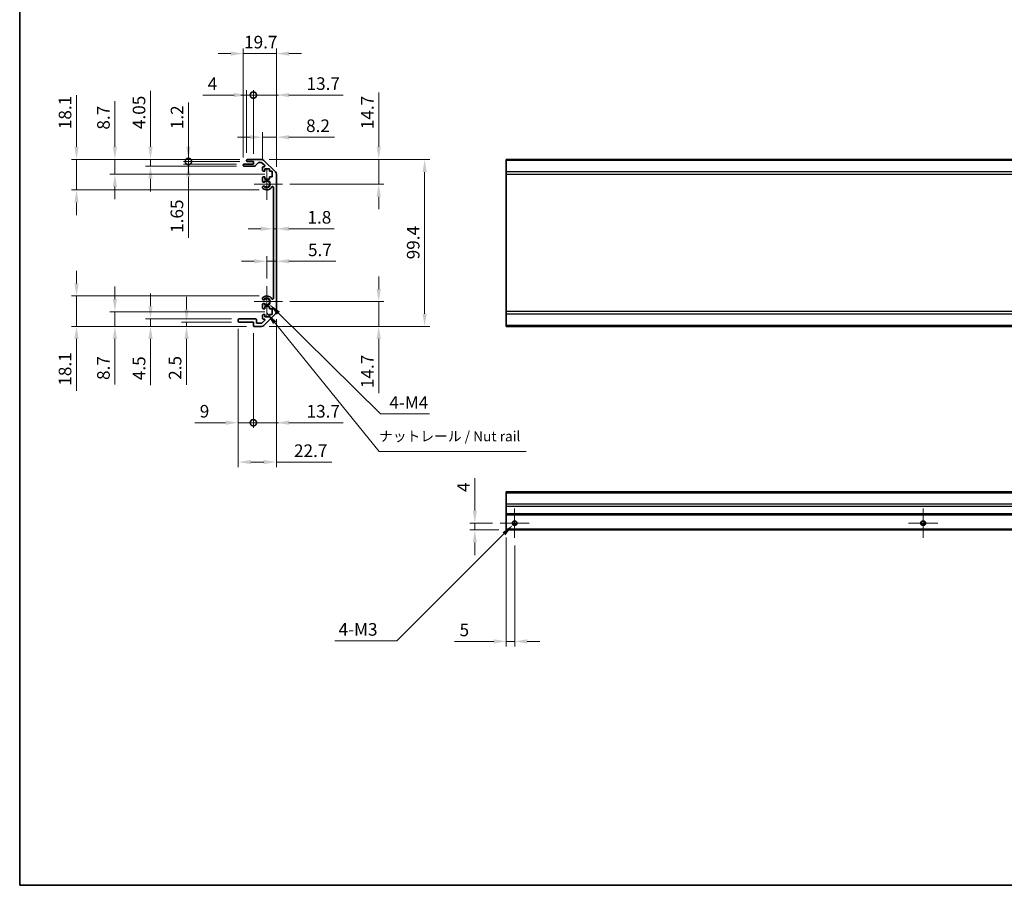
# Model space of a CAD drawing. Units: millimetres. Extents: x 0 to 14136, y 0 to 2810.
# Drawn here: x 5494 to 6080, y 0 to 515 of the extents above; entities that cross this region are included whole.
import ezdxf

# ---------------------------------------------------------------- set-up
doc = ezdxf.new("R2010")
doc.units = ezdxf.units.MM
doc.linetypes.add('CHAIN', pattern=[0.3543, 0.2362, -0.0295, 0.0591, -0.0295])
for name, color, linetype, lineweight in [('Border (ISO)', 7, 'Continuous', 35), ('Center Mark (ISO)', 131, 'Continuous', 18), ('Dimension (ISO)', 7, 'Continuous', 18), ('Symbol (ISO)', 7, 'Continuous', 18), ('Visible (ISO)', 7, 'Continuous', 35), ('Visible Narrow (ISO)', 7, 'Continuous', 25)]:
    doc.layers.add(name, color=color, linetype=linetype, lineweight=lineweight)
doc.styles.add('Note Text (TK)', font='txt')
doc.styles.add('Note Text (TK)English', font='arial.ttf')
doc.dimstyles.new('Default - Method 1b (TK)$7', dxfattribs={"dimscale": 10, "dimtxt": 2.5, "dimasz": 2.5, "dimexe": 1, "dimexo": 1.5, "dimgap": 1, "dimtad": 1, "dimtoh": 1, "dimrnd": 1e-08, "dimdsep": 46, "dimtxsty": 'Note Text (TK)', "dimcen": 0.09, "dimdle": 5, "dimclrd": 100, "dimclre": 100, "dimclrt": 7, "dimadec": 1, "dimazin": 1, "dimtfac": 1, "dimtmove": 0, "dimatfit": 3, "dimfxl": 1, "dimtolj": 1, "dimlwd": -1, "dimlwe": -1, "dimarcsym": 0})
doc.dimstyles.new('Default - Method 1b (TK)English', dxfattribs={"dimscale": 4, "dimtxt": 2.5, "dimasz": 2.5, "dimexe": 1, "dimexo": 1.5, "dimgap": 1, "dimtad": 1, "dimtoh": 1, "dimrnd": 1e-08, "dimdsep": 46, "dimtxsty": 'Note Text (TK)English', "dimcen": 0.09, "dimdle": 5, "dimclrd": 100, "dimclre": 100, "dimclrt": 7, "dimadec": 1, "dimazin": 1, "dimtfac": 1, "dimtmove": 0, "dimatfit": 3, "dimfxl": 1, "dimtolj": 1, "dimlwd": -1, "dimlwe": -1, "dimarcsym": 0})

# ---------------------------------------------------------------- blocks, each defined once
blk = doc.blocks.new('図面枠 tk図枠')
at = {"layer": 'Border (ISO)'}
for p, q in [((21, 289), (21, 8)), ((21, 8), (412, 8))]:
    blk.add_line(p, q, dxfattribs=at)
blk = doc.blocks.new('*D138')
at = {"layer": 'Defpoints', "color": 0}
for p in [(5646.89, 390.94), (5645.09, 381.75), (5646.89, 381.75)]:
    blk.add_point(p, dxfattribs=at)
at = {"layer": 'Dimension (ISO)', "color": 100}
for p, q in [((5637.59, 390.94), (5630.09, 390.94)), ((5645.09, 390.94), (5646.89, 390.94)), ((5654.39, 390.94), (5681.37, 390.94))]:
    blk.add_line(p, q, dxfattribs=at)
for points in [[(5637.59, 392.19), (5637.59, 389.69), (5645.09, 390.94)], [(5654.39, 392.19), (5654.39, 389.69), (5646.89, 390.94)]]:
    blk.add_solid(points, dxfattribs=at)
at = {"layer": 'Dimension (ISO)', "color": 7, "insert": (5665.41, 397.77), "char_height": 7.5, "attachment_point": 4, "style": 'Note Text (TK)English'}
blk.add_mtext('\\A1;1.8', dxfattribs=at)
blk = doc.blocks.new('*D139')
at = {"layer": 'Defpoints', "color": 0}
for p in [(5646.89, 371.58), (5646.89, 363.67), (5641.19, 356.84)]:
    blk.add_point(p, dxfattribs=at)
at = {"layer": 'Dimension (ISO)', "color": 100}
for p, q in [((5633.69, 371.58), (5626.19, 371.58)), ((5641.19, 361.34), (5641.19, 374.58)), ((5641.19, 371.58), (5646.89, 371.58)), ((5654.39, 371.58), (5682.38, 371.58))]:
    blk.add_line(p, q, dxfattribs=at)
for points in [[(5633.69, 372.83), (5633.69, 370.33), (5641.19, 371.58)], [(5654.39, 372.83), (5654.39, 370.33), (5646.89, 371.58)]]:
    blk.add_solid(points, dxfattribs=at)
at = {"layer": 'Dimension (ISO)', "color": 7, "insert": (5665.73, 378.39), "char_height": 7.5, "attachment_point": 4, "style": 'Note Text (TK)English'}
blk.add_mtext('\\A1;5.7', dxfattribs=at)
blk = doc.blocks.new('*D140')
at = {"layer": 'Defpoints', "color": 0}
for p in [(5638.06, 432.24), (5707.86, 432.24), (5650.49, 417.54)]:
    blk.add_point(p, dxfattribs=at)
at = {"layer": 'Dimension (ISO)', "color": 100}
for p, q in [((5707.86, 439.74), (5707.86, 472.02)), ((5642.56, 432.24), (5710.86, 432.24)), ((5707.86, 417.54), (5707.86, 432.24)), ((5654.99, 417.54), (5710.86, 417.54)), ((5707.86, 410.04), (5707.86, 402.54))]:
    blk.add_line(p, q, dxfattribs=at)
for points in [[(5706.61, 439.74), (5709.11, 439.74), (5707.86, 432.24)], [(5706.61, 410.04), (5709.11, 410.04), (5707.86, 417.54)]]:
    blk.add_solid(points, dxfattribs=at)
at = {"layer": 'Dimension (ISO)', "color": 7, "insert": (5701.09, 450.24), "char_height": 7.5, "attachment_point": 4, "rotation": 90, "style": 'Note Text (TK)English'}
blk.add_mtext('\\A1;14.7', dxfattribs=at)
blk = doc.blocks.new('*D141')
at = {"layer": 'Defpoints', "color": 0}
for p in [(5650.49, 347.54), (5638.06, 332.84), (5707.86, 332.84)]:
    blk.add_point(p, dxfattribs=at)
at = {"layer": 'Dimension (ISO)', "color": 100}
for p, q in [((5707.86, 355.04), (5707.86, 362.54)), ((5654.99, 347.54), (5710.86, 347.54)), ((5707.86, 347.54), (5707.86, 332.84)), ((5642.56, 332.84), (5710.86, 332.84)), ((5707.86, 325.34), (5707.86, 293.07))]:
    blk.add_line(p, q, dxfattribs=at)
for points in [[(5706.61, 355.04), (5709.11, 355.04), (5707.86, 347.54)], [(5706.61, 325.34), (5709.11, 325.34), (5707.86, 332.84)]]:
    blk.add_solid(points, dxfattribs=at)
at = {"layer": 'Dimension (ISO)', "color": 7, "insert": (5701.09, 296.07), "char_height": 7.5, "attachment_point": 4, "rotation": 90, "style": 'Note Text (TK)English'}
blk.add_mtext('\\A1;14.7', dxfattribs=at)
blk = doc.blocks.new('*D142')
at = {"layer": 'Defpoints', "color": 0}
for p in [(5638.06, 432.24), (5638.06, 332.84), (5735.22, 332.84)]:
    blk.add_point(p, dxfattribs=at)
at = {"layer": 'Dimension (ISO)', "color": 100}
for p, q in [((5642.56, 432.24), (5738.22, 432.24)), ((5735.22, 424.74), (5735.22, 340.34)), ((5642.56, 332.84), (5738.22, 332.84))]:
    blk.add_line(p, q, dxfattribs=at)
for points in [[(5733.97, 424.74), (5736.47, 424.74), (5735.22, 432.24)], [(5733.97, 340.34), (5736.47, 340.34), (5735.22, 332.84)]]:
    blk.add_solid(points, dxfattribs=at)
at = {"layer": 'Dimension (ISO)', "color": 7, "insert": (5728.39, 372.75), "char_height": 7.5, "attachment_point": 4, "rotation": 90, "style": 'Note Text (TK)English'}
blk.add_mtext('\\A1;99.4', dxfattribs=at)
blk = doc.blocks.new('_DotSmall')
at = {"color": 0, "linetype": 'ByBlock', "const_width": 0.5}
blk.add_lwpolyline([(-0.0625, 0, 1), (0.0625, 0, 1)], format="xyb", close=True, dxfattribs=at)
blk = doc.blocks.new('*D143')
at = {"layer": 'Defpoints', "color": 0}
for p in [(5633.19, 470.56), (5629.19, 431.74), (5633.19, 431.04)]:
    blk.add_point(p, dxfattribs=at)
at = {"layer": 'Dimension (ISO)', "color": 100}
for p, q in [((5621.69, 470.56), (5603.01, 470.56)), ((5629.19, 436.24), (5629.19, 473.56)), ((5633.19, 470.56), (5629.19, 470.56)), ((5633.19, 435.54), (5633.19, 473.56)), ((5633.19, 470.56), (5648.19, 470.56))]:
    blk.add_line(p, q, dxfattribs=at)
blk.add_solid([(5621.69, 471.81), (5621.69, 469.31), (5629.19, 470.56)], dxfattribs=at)
at = {"layer": 'Dimension (ISO)', "color": 100, "xscale": 7.5, "yscale": 7.5, "zscale": 7.5, "rotation": 180}
blk.add_blockref('_DotSmall', (5633.19, 470.56), dxfattribs=at)
at = {"layer": 'Dimension (ISO)', "color": 7, "insert": (5606.01, 477.31), "char_height": 7.5, "attachment_point": 4, "style": 'Note Text (TK)English'}
blk.add_mtext('\\A1;4', dxfattribs=at)
blk = doc.blocks.new('*D144')
at = {"layer": 'Defpoints', "color": 0}
for p in [(5646.89, 470.56), (5633.19, 431.04), (5646.89, 423.41)]:
    blk.add_point(p, dxfattribs=at)
at = {"layer": 'Dimension (ISO)', "color": 100}
for p, q in [((5633.19, 470.56), (5625.69, 470.56)), ((5633.19, 435.54), (5633.19, 473.56)), ((5633.19, 470.56), (5646.89, 470.56)), ((5646.89, 427.91), (5646.89, 473.56)), ((5654.39, 470.56), (5686.67, 470.56))]:
    blk.add_line(p, q, dxfattribs=at)
blk.add_solid([(5654.39, 471.81), (5654.39, 469.31), (5646.89, 470.56)], dxfattribs=at)
at = {"layer": 'Dimension (ISO)', "color": 100, "xscale": 7.5, "yscale": 7.5, "zscale": 7.5}
blk.add_blockref('_DotSmall', (5633.19, 470.56), dxfattribs=at)
at = {"layer": 'Dimension (ISO)', "color": 7, "insert": (5664.89, 477.39), "char_height": 7.5, "attachment_point": 4, "style": 'Note Text (TK)English'}
blk.add_mtext('\\A1;13.7', dxfattribs=at)
blk = doc.blocks.new('*D145')
at = {"layer": 'Defpoints', "color": 0}
for p in [(5627.19, 495.26), (5627.19, 428.89), (5646.89, 423.41)]:
    blk.add_point(p, dxfattribs=at)
at = {"layer": 'Dimension (ISO)', "color": 100}
for p, q in [((5619.69, 495.26), (5612.19, 495.26)), ((5627.19, 433.39), (5627.19, 498.26)), ((5646.89, 495.26), (5627.19, 495.26)), ((5646.89, 427.91), (5646.89, 498.26)), ((5654.39, 495.26), (5661.89, 495.26))]:
    blk.add_line(p, q, dxfattribs=at)
for points in [[(5619.69, 496.51), (5619.69, 494.01), (5627.19, 495.26)], [(5654.39, 496.51), (5654.39, 494.01), (5646.89, 495.26)]]:
    blk.add_solid(points, dxfattribs=at)
at = {"layer": 'Dimension (ISO)', "color": 7, "insert": (5627.66, 502.09), "char_height": 7.5, "attachment_point": 4, "style": 'Note Text (TK)English'}
blk.add_mtext('\\A1;19.7', dxfattribs=at)
blk = doc.blocks.new('*D146')
at = {"layer": 'Defpoints', "color": 0}
for p in [(5646.89, 341.67), (5633.19, 333.34), (5646.89, 275.45)]:
    blk.add_point(p, dxfattribs=at)
at = {"layer": 'Dimension (ISO)', "color": 100}
for p, q in [((5646.89, 337.17), (5646.89, 272.45)), ((5633.19, 328.84), (5633.19, 272.45)), ((5633.19, 275.45), (5625.69, 275.45)), ((5633.19, 275.45), (5646.89, 275.45)), ((5654.39, 275.45), (5686.67, 275.45))]:
    blk.add_line(p, q, dxfattribs=at)
blk.add_solid([(5654.39, 276.7), (5654.39, 274.2), (5646.89, 275.45)], dxfattribs=at)
at = {"layer": 'Dimension (ISO)', "color": 100, "xscale": 7.5, "yscale": 7.5, "zscale": 7.5}
blk.add_blockref('_DotSmall', (5633.19, 275.45), dxfattribs=at)
at = {"layer": 'Dimension (ISO)', "color": 7, "insert": (5664.89, 282.28), "char_height": 7.5, "attachment_point": 4, "style": 'Note Text (TK)English'}
blk.add_mtext('\\A1;13.7', dxfattribs=at)
blk = doc.blocks.new('*D147')
at = {"layer": 'Defpoints', "color": 0}
for p in [(5624.19, 335.84), (5633.19, 333.34), (5633.19, 275.45)]:
    blk.add_point(p, dxfattribs=at)
at = {"layer": 'Dimension (ISO)', "color": 100}
for p, q in [((5624.19, 331.34), (5624.19, 272.45)), ((5633.19, 328.84), (5633.19, 272.45)), ((5616.69, 275.45), (5598.26, 275.45)), ((5633.19, 275.45), (5624.19, 275.45)), ((5633.19, 275.45), (5648.19, 275.45))]:
    blk.add_line(p, q, dxfattribs=at)
blk.add_solid([(5616.69, 276.7), (5616.69, 274.2), (5624.19, 275.45)], dxfattribs=at)
at = {"layer": 'Dimension (ISO)', "color": 100, "xscale": 7.5, "yscale": 7.5, "zscale": 7.5, "rotation": 180}
blk.add_blockref('_DotSmall', (5633.19, 275.45), dxfattribs=at)
at = {"layer": 'Dimension (ISO)', "color": 7, "insert": (5601.26, 282.28), "char_height": 7.5, "attachment_point": 4, "style": 'Note Text (TK)English'}
blk.add_mtext('\\A1;9', dxfattribs=at)
blk = doc.blocks.new('*D148')
at = {"layer": 'Defpoints', "color": 0}
for p in [(5646.89, 341.67), (5624.19, 335.84), (5646.89, 252.04)]:
    blk.add_point(p, dxfattribs=at)
at = {"layer": 'Dimension (ISO)', "color": 100}
for p, q in [((5646.89, 337.17), (5646.89, 249.04)), ((5624.19, 331.34), (5624.19, 249.04)), ((5631.69, 252.04), (5639.39, 252.04)), ((5646.89, 252.04), (5680, 252.04))]:
    blk.add_line(p, q, dxfattribs=at)
for points in [[(5631.69, 253.29), (5631.69, 250.79), (5624.19, 252.04)], [(5639.39, 253.29), (5639.39, 250.79), (5646.89, 252.04)]]:
    blk.add_solid(points, dxfattribs=at)
at = {"layer": 'Dimension (ISO)', "color": 7, "insert": (5657.39, 258.8), "char_height": 7.5, "attachment_point": 4, "style": 'Note Text (TK)English'}
blk.add_mtext('\\A1;22.7', dxfattribs=at)
blk = doc.blocks.new('*D149')
at = {"layer": 'Defpoints', "color": 0}
for p in [(5641.19, 347.54), (5642.74, 346.01)]:
    blk.add_point(p, dxfattribs=at)
at = {"layer": 'Dimension (ISO)', "color": 100}
for p, q in [((5708.91, 280.76), (5648.08, 340.75)), ((5738.19, 280.76), (5708.91, 280.76))]:
    blk.add_line(p, q, dxfattribs=at)
blk.add_solid([(5648.96, 341.64), (5647.21, 339.86), (5642.74, 346.01)], dxfattribs=at)
at = {"layer": 'Dimension (ISO)', "color": 7, "insert": (5711.91, 287.51), "char_height": 7.5, "attachment_point": 4, "style": 'Note Text (TK)English'}
blk.add_mtext('\\A1; 4-M4', dxfattribs=at)
blk = doc.blocks.new('*D150')
at = {"layer": 'Defpoints', "color": 0}
for p in [(5594.49, 432.24), (5629.69, 432.24), (5629.69, 431.04)]:
    blk.add_point(p, dxfattribs=at)
at = {"layer": 'Dimension (ISO)', "color": 100}
for p, q in [((5594.49, 439.74), (5594.49, 466.11)), ((5625.19, 432.24), (5591.49, 432.24)), ((5625.19, 431.04), (5591.49, 431.04)), ((5594.49, 431.04), (5594.49, 432.24)), ((5594.49, 431.04), (5594.49, 423.54))]:
    blk.add_line(p, q, dxfattribs=at)
blk.add_solid([(5593.24, 439.74), (5595.74, 439.74), (5594.49, 432.24)], dxfattribs=at)
at = {"layer": 'Dimension (ISO)', "color": 100, "xscale": 7.5, "yscale": 7.5, "zscale": 7.5, "rotation": 90}
blk.add_blockref('_DotSmall', (5594.49, 431.04), dxfattribs=at)
at = {"layer": 'Dimension (ISO)', "color": 7, "insert": (5587.73, 450.24), "char_height": 7.5, "attachment_point": 4, "rotation": 90, "style": 'Note Text (TK)English'}
blk.add_mtext('\\A1;1.2', dxfattribs=at)
blk = doc.blocks.new('*D151')
at = {"layer": 'Defpoints', "color": 0}
for p in [(5594.49, 431.04), (5627.69, 429.39), (5629.69, 431.04)]:
    blk.add_point(p, dxfattribs=at)
at = {"layer": 'Dimension (ISO)', "color": 100}
for p, q in [((5594.49, 431.04), (5594.49, 446.04)), ((5625.19, 431.04), (5591.49, 431.04)), ((5623.19, 429.39), (5591.49, 429.39)), ((5594.49, 431.04), (5594.49, 429.39)), ((5594.49, 421.89), (5594.49, 385.49))]:
    blk.add_line(p, q, dxfattribs=at)
blk.add_solid([(5593.24, 421.89), (5595.74, 421.89), (5594.49, 429.39)], dxfattribs=at)
at = {"layer": 'Dimension (ISO)', "color": 100, "xscale": 7.5, "yscale": 7.5, "zscale": 7.5, "rotation": 270}
blk.add_blockref('_DotSmall', (5594.49, 431.04), dxfattribs=at)
at = {"layer": 'Dimension (ISO)', "color": 7, "insert": (5587.66, 388.49), "char_height": 7.5, "attachment_point": 4, "rotation": 90, "style": 'Note Text (TK)English'}
blk.add_mtext('\\A1;1.65', dxfattribs=at)
blk = doc.blocks.new('*D152')
at = {"layer": 'Defpoints', "color": 0}
for p in [(5571.91, 432.24), (5627.69, 428.19), (5629.69, 432.24)]:
    blk.add_point(p, dxfattribs=at)
at = {"layer": 'Dimension (ISO)', "color": 100}
for p, q in [((5571.91, 439.74), (5571.91, 473.14)), ((5625.19, 432.24), (5568.91, 432.24)), ((5623.19, 428.19), (5568.91, 428.19)), ((5571.91, 428.19), (5571.91, 432.24)), ((5571.91, 420.69), (5571.91, 413.19))]:
    blk.add_line(p, q, dxfattribs=at)
for points in [[(5570.66, 439.74), (5573.16, 439.74), (5571.91, 432.24)], [(5570.66, 420.69), (5573.16, 420.69), (5571.91, 428.19)]]:
    blk.add_solid(points, dxfattribs=at)
at = {"layer": 'Dimension (ISO)', "color": 7, "insert": (5565.08, 450.3), "char_height": 7.5, "attachment_point": 4, "rotation": 90, "style": 'Note Text (TK)English'}
blk.add_mtext('\\A1;4.05', dxfattribs=at)
blk = doc.blocks.new('*D153')
at = {"layer": 'Defpoints', "color": 0}
for p in [(5527.84, 432.24), (5629.69, 432.24), (5641.19, 414.14)]:
    blk.add_point(p, dxfattribs=at)
at = {"layer": 'Dimension (ISO)', "color": 100}
for p, q in [((5527.84, 439.74), (5527.84, 470.57)), ((5625.19, 432.24), (5524.84, 432.24)), ((5527.84, 414.14), (5527.84, 432.24)), ((5636.69, 414.14), (5524.84, 414.14)), ((5527.84, 406.64), (5527.84, 399.14))]:
    blk.add_line(p, q, dxfattribs=at)
for points in [[(5526.59, 439.74), (5529.09, 439.74), (5527.84, 432.24)], [(5526.59, 406.64), (5529.09, 406.64), (5527.84, 414.14)]]:
    blk.add_solid(points, dxfattribs=at)
at = {"layer": 'Dimension (ISO)', "color": 7, "insert": (5521.01, 450.24), "char_height": 7.5, "attachment_point": 4, "rotation": 90, "style": 'Note Text (TK)English'}
blk.add_mtext('\\A1;18.1', dxfattribs=at)
blk = doc.blocks.new('*D154')
at = {"layer": 'Defpoints', "color": 0}
for p in [(5624.69, 335.34), (5593.39, 332.84), (5633.69, 332.84)]:
    blk.add_point(p, dxfattribs=at)
at = {"layer": 'Dimension (ISO)', "color": 100}
for p, q in [((5593.39, 342.84), (5593.39, 350.34)), ((5620.19, 335.34), (5590.39, 335.34)), ((5593.39, 335.34), (5593.39, 332.84)), ((5629.19, 332.84), (5590.39, 332.84)), ((5593.39, 325.34), (5593.39, 298))]:
    blk.add_line(p, q, dxfattribs=at)
for points in [[(5592.14, 342.84), (5594.64, 342.84), (5593.39, 335.34)], [(5592.14, 325.34), (5594.64, 325.34), (5593.39, 332.84)]]:
    blk.add_solid(points, dxfattribs=at)
at = {"layer": 'Dimension (ISO)', "color": 7, "insert": (5586.56, 301), "char_height": 7.5, "attachment_point": 4, "rotation": 90, "style": 'Note Text (TK)English'}
blk.add_mtext('\\A1;2.5', dxfattribs=at)
blk = doc.blocks.new('*D155')
at = {"layer": 'Defpoints', "color": 0}
for p in [(5624.69, 337.34), (5571.91, 332.84), (5633.69, 332.84)]:
    blk.add_point(p, dxfattribs=at)
at = {"layer": 'Dimension (ISO)', "color": 100}
for p, q in [((5571.91, 344.84), (5571.91, 352.34)), ((5620.19, 337.34), (5568.91, 337.34)), ((5571.91, 337.34), (5571.91, 332.84)), ((5629.19, 332.84), (5568.91, 332.84)), ((5571.91, 325.34), (5571.91, 297.79))]:
    blk.add_line(p, q, dxfattribs=at)
for points in [[(5570.66, 344.84), (5573.16, 344.84), (5571.91, 337.34)], [(5570.66, 325.34), (5573.16, 325.34), (5571.91, 332.84)]]:
    blk.add_solid(points, dxfattribs=at)
at = {"layer": 'Dimension (ISO)', "color": 7, "insert": (5565.09, 300.79), "char_height": 7.5, "attachment_point": 4, "rotation": 90, "style": 'Note Text (TK)English'}
blk.add_mtext('\\A1;4.5', dxfattribs=at)
blk = doc.blocks.new('*D156')
at = {"layer": 'Defpoints', "color": 0}
for p in [(5641.19, 350.94), (5527.84, 332.84), (5633.69, 332.84)]:
    blk.add_point(p, dxfattribs=at)
at = {"layer": 'Dimension (ISO)', "color": 100}
for p, q in [((5527.84, 358.44), (5527.84, 365.94)), ((5636.69, 350.94), (5524.84, 350.94)), ((5527.84, 350.94), (5527.84, 332.84)), ((5629.19, 332.84), (5524.84, 332.84)), ((5527.84, 325.34), (5527.84, 294.51))]:
    blk.add_line(p, q, dxfattribs=at)
for points in [[(5526.59, 358.44), (5529.09, 358.44), (5527.84, 350.94)], [(5526.59, 325.34), (5529.09, 325.34), (5527.84, 332.84)]]:
    blk.add_solid(points, dxfattribs=at)
at = {"layer": 'Dimension (ISO)', "color": 7, "insert": (5521.01, 297.51), "char_height": 7.5, "attachment_point": 4, "rotation": 90, "style": 'Note Text (TK)English'}
blk.add_mtext('\\A1;18.1', dxfattribs=at)
blk = doc.blocks.new('*D159')
at = {"layer": 'Defpoints', "color": 0}
for p in [(5765.11, 215.66), (5780.11, 215.66), (5783.84, 211.66)]:
    blk.add_point(p, dxfattribs=at)
at = {"layer": 'Dimension (ISO)', "color": 100}
for p, q in [((5765.11, 223.16), (5765.11, 242.39)), ((5775.61, 215.66), (5762.11, 215.66)), ((5779.34, 211.66), (5762.11, 211.66)), ((5765.11, 211.66), (5765.11, 215.66)), ((5765.11, 204.16), (5765.11, 196.66))]:
    blk.add_line(p, q, dxfattribs=at)
for points in [[(5763.86, 223.16), (5766.36, 223.16), (5765.11, 215.66)], [(5763.86, 204.16), (5766.36, 204.16), (5765.11, 211.66)]]:
    blk.add_solid(points, dxfattribs=at)
at = {"layer": 'Dimension (ISO)', "color": 7, "insert": (5758.36, 234.2), "char_height": 7.5, "attachment_point": 4, "rotation": 90, "style": 'Note Text (TK)English'}
blk.add_mtext('\\A1;4', dxfattribs=at)
blk = doc.blocks.new('*D160')
at = {"layer": 'Defpoints', "color": 0}
for p in [(5783.84, 211.66), (5788.84, 206.93), (5783.84, 145.26)]:
    blk.add_point(p, dxfattribs=at)
at = {"layer": 'Dimension (ISO)', "color": 100}
for p, q in [((5783.84, 207.16), (5783.84, 142.26)), ((5788.84, 202.43), (5788.84, 142.26)), ((5776.34, 145.26), (5753.02, 145.26)), ((5788.84, 145.26), (5783.84, 145.26)), ((5796.34, 145.26), (5803.84, 145.26))]:
    blk.add_line(p, q, dxfattribs=at)
for points in [[(5776.34, 146.51), (5776.34, 144.01), (5783.84, 145.26)], [(5796.34, 146.51), (5796.34, 144.01), (5788.84, 145.26)]]:
    blk.add_solid(points, dxfattribs=at)
at = {"layer": 'Dimension (ISO)', "color": 7, "insert": (5756.02, 152.07), "char_height": 7.5, "attachment_point": 4, "style": 'Note Text (TK)English'}
blk.add_mtext('\\A1;5', dxfattribs=at)
blk = doc.blocks.new('*D162')
at = {"layer": 'Defpoints', "color": 0}
for p in [(5787.78, 214.6), (5789.9, 216.72)]:
    blk.add_point(p, dxfattribs=at)
at = {"layer": 'Dimension (ISO)', "color": 100}
for p, q in [((5788.57, 215.66), (5789.11, 215.66)), ((5788.84, 215.39), (5788.84, 215.93)), ((5718.73, 145.55), (5782.47, 209.3)), ((5681.64, 145.55), (5718.73, 145.55))]:
    blk.add_line(p, q, dxfattribs=at)
blk.add_solid([(5781.59, 210.18), (5783.36, 208.41), (5787.78, 214.6)], dxfattribs=at)
at = {"layer": 'Dimension (ISO)', "color": 7, "insert": (5681.64, 152.39), "char_height": 7.5, "attachment_point": 4, "style": 'Note Text (TK)English'}
blk.add_mtext('\\A1; 4-M3', dxfattribs=at)
blk = doc.blocks.new('*D210')
at = {"layer": 'Defpoints', "color": 0}
for p in [(5550.71, 432.24), (5629.69, 432.24), (5644.44, 423.54)]:
    blk.add_point(p, dxfattribs=at)
at = {"layer": 'Dimension (ISO)', "color": 100}
for p, q in [((5550.71, 439.74), (5550.71, 466.91)), ((5625.19, 432.24), (5547.71, 432.24)), ((5550.71, 423.54), (5550.71, 432.24)), ((5639.94, 423.54), (5547.71, 423.54)), ((5550.71, 416.04), (5550.71, 408.54))]:
    blk.add_line(p, q, dxfattribs=at)
for points in [[(5549.46, 439.74), (5551.96, 439.74), (5550.71, 432.24)], [(5549.46, 416.04), (5551.96, 416.04), (5550.71, 423.54)]]:
    blk.add_solid(points, dxfattribs=at)
at = {"layer": 'Dimension (ISO)', "color": 7, "insert": (5543.88, 457.07), "char_height": 7.5, "attachment_point": 5, "rotation": 90, "style": 'Note Text (TK)English'}
blk.add_mtext('\\A1;8.7', dxfattribs=at)
blk = doc.blocks.new('*D211')
at = {"layer": 'Defpoints', "color": 0}
for p in [(5644.44, 341.54), (5550.71, 332.84), (5633.69, 332.84)]:
    blk.add_point(p, dxfattribs=at)
at = {"layer": 'Dimension (ISO)', "color": 100}
for p, q in [((5550.71, 349.04), (5550.71, 356.54)), ((5639.94, 341.54), (5547.71, 341.54)), ((5550.71, 341.54), (5550.71, 332.84)), ((5629.19, 332.84), (5547.71, 332.84)), ((5550.71, 325.34), (5550.71, 298.18))]:
    blk.add_line(p, q, dxfattribs=at)
for points in [[(5549.46, 349.04), (5551.96, 349.04), (5550.71, 341.54)], [(5549.46, 325.34), (5551.96, 325.34), (5550.71, 332.84)]]:
    blk.add_solid(points, dxfattribs=at)
at = {"layer": 'Dimension (ISO)', "color": 7, "insert": (5543.88, 308.01), "char_height": 7.5, "attachment_point": 5, "rotation": 90, "style": 'Note Text (TK)English'}
blk.add_mtext('\\A1;8.7', dxfattribs=at)
blk = doc.blocks.new('*D212')
at = {"layer": 'Defpoints', "color": 0}
for p in [(5646.89, 445.48), (5638.69, 427.39), (5646.89, 423.41)]:
    blk.add_point(p, dxfattribs=at)
at = {"layer": 'Dimension (ISO)', "color": 100}
for p, q in [((5638.69, 431.89), (5638.69, 448.48)), ((5646.89, 427.91), (5646.89, 448.48)), ((5631.19, 445.48), (5623.69, 445.48)), ((5638.69, 445.48), (5646.89, 445.48)), ((5654.39, 445.48), (5681.48, 445.48))]:
    blk.add_line(p, q, dxfattribs=at)
for points in [[(5631.19, 446.73), (5631.19, 444.23), (5638.69, 445.48)], [(5654.39, 446.73), (5654.39, 444.23), (5646.89, 445.48)]]:
    blk.add_solid(points, dxfattribs=at)
at = {"layer": 'Dimension (ISO)', "color": 7, "insert": (5671.69, 452.31), "char_height": 7.5, "attachment_point": 5, "style": 'Note Text (TK)English'}
blk.add_mtext('\\A1;8.2', dxfattribs=at)

msp = doc.modelspace()

# ---------------------------------------------------------------- linework, layer by layer
at = {"layer": 'Center Mark (ISO)', "linetype": 'CHAIN', "ltscale": 6.889386}
for p, q in [((5641.1929, 426.8419), (5641.1929, 408.2419)), ((5641.1929, 356.8419), (5641.1929, 338.2419))]:
    msp.add_line(p, q, dxfattribs=at)
at = {"layer": 'Center Mark (ISO)', "linetype": 'CHAIN', "ltscale": 6.222661}
for p, q in [((5650.4929, 417.5419), (5633.6929, 417.5419)), ((5650.4929, 347.5419), (5633.6929, 347.5419))]:
    msp.add_line(p, q, dxfattribs=at)
at = {"layer": 'Center Mark (ISO)', "linetype": 'CHAIN', "ltscale": 6.466757}
for p, q in [((5788.8375, 224.3906), (5788.8375, 206.9316)), ((6032.0875, 224.3906), (6032.0875, 206.9316)), ((5797.567, 215.6611), (5780.108, 215.6611)), ((6040.817, 215.6611), (6023.358, 215.6611))]:
    msp.add_line(p, q, dxfattribs=at)
at = {"layer": 'Visible (ISO)'}
for p, q in [((5627.1929, 428.6919), (5627.1929, 428.8919)), ((5627.6929, 429.3919), (5633.1929, 429.3919)), ((5633.9683, 428.1919), (5627.6929, 428.1919)), ((5629.1929, 431.5419), (5629.1929, 431.7419)), ((5629.6929, 432.2419), (5638.0644, 432.2419)), ((5633.1929, 431.0419), (5629.6929, 431.0419)), ((5633.1929, 429.3919), (5633.1929, 431.0419)), ((5636.0437, 430.2741), (5634.342, 428.3597)), ((5637.9402, 430.4419), (5636.4174, 430.4419)), ((5639.8437, 428.7454), (5638.2937, 430.2954)), ((5639.4787, 431.6561), (5646.3071, 424.8277)), ((5783.8375, 431.6561), (5783.8375, 432.2419)), ((6537.8375, 432.2419), (5783.8375, 432.2419)), ((5783.8375, 431.6561), (5783.8375, 424.8277)), ((5638.6929, 425.7419), (5638.6929, 427.3919)), ((5639.1929, 427.8919), (5639.4902, 427.8919)), ((5639.9429, 425.2419), (5639.1929, 425.2419)), ((5639.9429, 426.6419), (5639.9429, 425.2419)), ((5642.7429, 426.6419), (5639.9429, 426.6419)), ((5642.7429, 425.2419), (5642.7429, 426.6419)), ((5644.4429, 425.2419), (5642.7429, 425.2419)), ((5644.4429, 421.8419), (5644.4429, 425.2419)), ((5646.8929, 423.4135), (5646.8929, 341.6703)), ((5783.8375, 423.4135), (5783.8375, 424.8277)), ((5783.8375, 423.4135), (5783.8375, 341.6703)), ((5638.6929, 419.2146), (5638.6929, 421.3419)), ((5639.1929, 421.8419), (5639.9429, 421.8419)), ((5639.9429, 421.8419), (5639.9429, 420.4419)), ((5639.9429, 420.4419), (5642.7429, 420.4419)), ((5642.7429, 421.8419), (5644.4429, 421.8419)), ((5642.7429, 420.4419), (5642.7429, 421.8419)), ((5638.6928, 415.355), (5638.6929, 415.8692)), ((5645.0929, 349.4516), (5645.0929, 415.6321)), ((5638.6929, 349.2146), (5638.6928, 349.7287)), ((5638.6929, 343.7419), (5638.6929, 345.8692)), ((5639.9429, 343.2419), (5639.1929, 343.2419)), ((5646.3071, 340.2561), (5639.4787, 333.4277)), ((5639.9429, 344.6419), (5639.9429, 343.2419)), ((5642.7429, 344.6419), (5639.9429, 344.6419)), ((5642.7429, 343.2419), (5642.7429, 344.6419)), ((5644.4429, 343.2419), (5642.7429, 343.2419)), ((5644.4429, 339.8419), (5644.4429, 343.2419)), ((5783.8375, 340.2561), (5783.8375, 341.6703)), ((5783.8375, 340.2561), (5783.8375, 333.4277)), ((5624.1929, 335.8419), (5624.1929, 336.8419)), ((5624.6929, 337.3419), (5634.4929, 337.3419)), ((5633.1929, 335.3419), (5624.6929, 335.3419)), ((5633.1929, 333.3419), (5633.1929, 335.3419)), ((5634.9929, 336.8419), (5634.9929, 335.1419)), ((5635.4929, 334.6419), (5637.9402, 334.6419)), ((5638.2937, 334.7883), (5639.8437, 336.3383)), ((5638.6929, 337.6919), (5638.6929, 339.3419)), ((5639.1929, 339.8419), (5639.9429, 339.8419)), ((5639.4902, 337.1919), (5639.1929, 337.1919)), ((5639.9429, 339.8419), (5639.9429, 338.4419)), ((5639.9429, 338.4419), (5642.7429, 338.4419)), ((5642.7429, 339.8419), (5644.4429, 339.8419)), ((5642.7429, 338.4419), (5642.7429, 339.8419)), ((5638.0644, 332.8419), (5633.6929, 332.8419)), ((5783.8375, 332.8419), (5783.8375, 333.4277)), ((6537.8375, 332.8419), (5783.8375, 332.8419)), ((5783.8375, 233.7753), (5783.8375, 234.3611)), ((6537.8375, 234.3611), (5783.8375, 234.3611)), ((5783.8375, 233.7753), (5783.8375, 226.9469)), ((5783.8375, 225.5326), (5783.8375, 226.9469)), ((5783.8375, 225.5326), (5783.8375, 221.1611)), ((5783.8375, 220.6611), (5783.8375, 221.1611)), ((5783.8375, 220.6611), (5783.8375, 212.1611)), ((6537.8375, 220.6611), (5783.8375, 220.6611)), ((5783.8375, 211.6611), (5783.8375, 212.1611)), ((6537.8375, 211.6611), (5783.8375, 211.6611)), ((5789.5528, 214.6611), (5788.1222, 214.6611)), ((6032.8028, 214.6611), (6031.3722, 214.6611))]:
    msp.add_line(p, q, dxfattribs=at)
for centre in [(5788.8375, 215.6611), (6032.0875, 215.6611)]:
    msp.add_circle(centre, 1.2295, dxfattribs=at)
for centre, radius, start, end in [((5627.6929, 428.8919), 0.5, 90, 180), ((5627.6929, 428.6919), 0.5, 180, 270), ((5629.6929, 431.7419), 0.5, 90, 180), ((5629.6929, 431.5419), 0.5, 180, 270), ((5633.9683, 428.6919), 0.5, 270, 318.3664607), ((5636.4174, 429.9419), 0.5, 90, 138.3664607), ((5637.9402, 429.9419), 0.5, 45, 90), ((5638.0644, 430.2419), 2, 45, 90), ((5639.4902, 428.3919), 0.5, 270, 45), ((5639.1929, 427.3919), 0.5, 90, 180), ((5639.1929, 425.7419), 0.5, 180, 270), ((5644.8929, 423.4135), 2, 0, 45), ((5639.1929, 421.3419), 0.5, 90, 180), ((5639.4504, 419.4716), 0.8, 198.7439012, 312.0797869), ((5641.1929, 417.5419), 1.8, 227.9202131, 132.0797869), ((5639.4504, 415.6121), 0.8001, 198.7439012, 227.9202131), ((5639.4504, 415.6121), 0.8, 47.9202131, 161.2560988), ((5641.1929, 417.5419), 3.4001, 227.9202131, 330.6794706), ((5644.5931, 415.6321), 0.4997, 0, 150.6794706), ((5639.4504, 349.4716), 0.8001, 132.0797869, 161.2560988), ((5639.4504, 349.4716), 0.8, 198.7439012, 312.0797869), ((5639.4504, 345.6121), 0.8, 47.9202131, 161.2560988), ((5641.1929, 347.5419), 3.4001, 29.3205294, 132.0797869), ((5641.1929, 347.5419), 1.8, 227.9202131, 132.0797869), ((5644.5931, 349.4516), 0.4997, 209.3205294, 0), ((5639.1929, 343.7419), 0.5, 180, 270), ((5644.8929, 341.6703), 2, 315, 0), ((5624.6929, 336.8419), 0.5, 90, 180), ((5624.6929, 335.8419), 0.5, 180, 270), ((5634.4929, 336.8419), 0.5, 0, 90), ((5635.4929, 335.1419), 0.5, 180, 270), ((5637.9402, 335.1419), 0.5, 270, 315), ((5639.1929, 339.3419), 0.5, 90, 180), ((5639.1929, 337.6919), 0.5, 180, 270), ((5639.4902, 336.6919), 0.5, 315, 90), ((5633.6929, 333.3419), 0.5, 180, 270), ((5638.0644, 334.8419), 2, 270, 315)]:
    msp.add_arc(centre, radius, start, end, dxfattribs=at)
at = {"layer": 'Visible Narrow (ISO)'}
for p, q in [((6537.8375, 431.6561), (5783.8375, 431.6561)), ((6537.8375, 424.8277), (5783.8375, 424.8277)), ((5783.8375, 423.4135), (6537.8375, 423.4135)), ((6537.8375, 341.6703), (5783.8375, 341.6703)), ((5783.8375, 340.2561), (6537.8375, 340.2561)), ((6537.8375, 333.4277), (5783.8375, 333.4277)), ((5783.8375, 233.7753), (6537.8375, 233.7753)), ((6537.8375, 226.9469), (5783.8375, 226.9469)), ((6537.8375, 225.5326), (5783.8375, 225.5326)), ((6537.8375, 221.1611), (5783.8375, 221.1611)), ((6537.8375, 212.1611), (5783.8375, 212.1611)), ((5789.9608, 215.1611), (5787.7143, 215.1611)), ((6033.2108, 215.1611), (6030.9643, 215.1611))]:
    msp.add_line(p, q, dxfattribs=at)
for centre in [(5788.8375, 215.6611), (6032.0875, 215.6611)]:
    msp.add_circle(centre, 1.5, dxfattribs=at)
for centre in [(5641.1929, 417.5419), (5641.1929, 347.5419)]:
    msp.add_arc(centre, 2.179, 211.4888327, 148.5111673, dxfattribs=at)

# ---------------------------------------------------------------- block references
at = {"xscale": 3, "yscale": 3, "zscale": 3}
msp.add_blockref('図面枠 tk図枠', (5431, -24), dxfattribs=at)

# ---------------------------------------------------------------- texts
at = {"layer": 'Symbol (ISO)', "color": 7, "insert": (5708.0986, 262.5139), "char_height": 6, "width": 149.232341, "attachment_point": 7, "line_spacing_factor": 1.5, "style": 'Note Text (TK)'}
msp.add_mtext('ナットレール / Nut rail', dxfattribs=at)

# ---------------------------------------------------------------- dimensions: what is measured, and where the dimension line sits
at = {"layer": 'Dimension (ISO)', "color": 100}
for base, p1, p2, angle, override, picture, middle in [((5627.1929, 495.2635), (5646.8929, 423.4135), (5627.1929, 428.8919), 180, {"dimscale": 0, "dimtxt": 7.5, "dimasz": 7.5, "dimexe": 3, "dimexo": 4.5, "dimgap": 3, "dimtoh": 0, "dimdec": 2, "dimcen": 0.27, "dimtp": 0, "dimtm": 0, "dimtdec": 2, "dimtix": 0, "dimtofl": 1, "dimtmove": 0, "dimatfit": 1}, '*D145', (5637.0429, 495.2635)), ((5633.1929, 470.5587), (5629.1929, 431.7419), (5633.1929, 431.0419), 180, {"dimscale": 0, "dimtxt": 7.5, "dimasz": 7.5, "dimexe": 3, "dimexo": 4.5, "dimgap": 3, "dimtoh": 0, "dimdec": 2, "dimblk2": 'DotSmall', "dimsah": 1, "dimcen": 0.27, "dimdle": 0, "dimtp": 0, "dimtm": 0, "dimtdec": 2, "dimtix": 0, "dimtofl": 1, "dimtmove": 0, "dimatfit": 1}, '*D143', (5608.5991, 470.5587)), ((5646.8929, 470.5587), (5633.1929, 431.0419), (5646.8929, 423.4135), 180, {"dimscale": 0, "dimtxt": 7.5, "dimasz": 7.5, "dimexe": 3, "dimexo": 4.5, "dimgap": 3, "dimtoh": 0, "dimdec": 2, "dimblk1": 'DotSmall', "dimsah": 1, "dimcen": 0.27, "dimdle": 0, "dimtp": 0, "dimtm": 0, "dimtdec": 2, "dimtix": 0, "dimtofl": 1, "dimtmove": 0, "dimatfit": 1}, '*D144', (5674.2807, 470.5587)), ((5527.8424, 432.2419), (5641.1929, 414.1418), (5629.6929, 432.2419), 90, {"dimscale": 0, "dimtxt": 7.5, "dimasz": 7.5, "dimexe": 3, "dimexo": 4.5, "dimgap": 3, "dimtoh": 0, "dimcen": 0.27, "dimatfit": 1}, '*D153', (5527.8424, 458.9058)), ((5571.9077, 432.2419), (5627.6929, 428.1919), (5629.6929, 432.2419), 90, {"dimscale": 0, "dimtxt": 7.5, "dimasz": 7.5, "dimexe": 3, "dimexo": 4.5, "dimgap": 3, "dimtoh": 0, "dimdec": 2, "dimcen": 0.27, "dimtp": 0, "dimtm": 0, "dimtdec": 2, "dimtix": 0, "dimtofl": 1, "dimtmove": 0, "dimatfit": 1}, '*D152', (5571.9077, 460.2227)), ((5707.8555, 432.2419), (5650.4929, 417.5419), (5638.0644, 432.2419), 90, {"dimscale": 0, "dimtxt": 7.5, "dimasz": 7.5, "dimexe": 3, "dimexo": 4.5, "dimgap": 3, "dimtoh": 0, "dimdec": 2, "dimcen": 0.27, "dimtp": 0, "dimtm": 0, "dimtdec": 2, "dimtix": 0, "dimtofl": 1, "dimtmove": 0, "dimatfit": 1}, '*D140', (5707.8555, 459.6297)), ((5594.4906, 432.2419), (5629.6929, 431.0419), (5629.6929, 432.2419), 90, {"dimscale": 0, "dimtxt": 7.5, "dimasz": 7.5, "dimexe": 3, "dimexo": 4.5, "dimgap": 3, "dimtoh": 0, "dimdec": 2, "dimblk1": 'DotSmall', "dimsah": 1, "dimcen": 0.27, "dimdle": 0, "dimtp": 0, "dimtm": 0, "dimtdec": 2, "dimtix": 0, "dimtofl": 1, "dimtmove": 0, "dimatfit": 1}, '*D150', (5594.4906, 456.6778)), ((5594.4906, 431.0419), (5627.6929, 429.3919), (5629.6929, 431.0419), 90, {"dimscale": 0, "dimtxt": 7.5, "dimasz": 7.5, "dimexe": 3, "dimexo": 4.5, "dimgap": 3, "dimtoh": 0, "dimdec": 2, "dimblk2": 'DotSmall', "dimsah": 1, "dimcen": 0.27, "dimdle": 0, "dimtp": 0, "dimtm": 0, "dimtdec": 2, "dimtix": 0, "dimtofl": 1, "dimtmove": 0, "dimatfit": 1}, '*D151', (5594.4906, 397.9076)), ((5735.2151, 332.8419), (5638.0644, 432.2419), (5638.0644, 332.8419), 270, {"dimscale": 0, "dimtxt": 7.5, "dimasz": 7.5, "dimexe": 3, "dimexo": 4.5, "dimgap": 3, "dimtoh": 0, "dimdec": 2, "dimcen": 0.27, "dimtp": 0, "dimtm": 0, "dimtdec": 2, "dimtix": 0, "dimtofl": 0, "dimtmove": 0, "dimatfit": 1}, '*D142', (5735.2151, 382.4738)), ((5646.8929, 371.5776), (5641.1929, 356.8419), (5646.8929, 363.6665), 180, {"dimscale": 0, "dimtxt": 7.5, "dimasz": 7.5, "dimexe": 3, "dimexo": 4.5, "dimgap": 3, "dimtoh": 0, "dimdec": 2, "dimcen": 0.27, "dimse2": 1, "dimtp": 0, "dimtm": 0, "dimtdec": 2, "dimtix": 0, "dimtofl": 1, "dimtmove": 0, "dimatfit": 1}, '*D139', (5672.5574, 371.5776)), ((5527.8424, 332.8419), (5641.1929, 350.942), (5633.6929, 332.8419), 90, {"dimscale": 0, "dimtxt": 7.5, "dimasz": 7.5, "dimexe": 3, "dimexo": 4.5, "dimgap": 3, "dimtoh": 0, "dimdec": 2, "dimcen": 0.27, "dimtp": 0, "dimtm": 0, "dimtdec": 2, "dimtix": 0, "dimtofl": 1, "dimtmove": 0, "dimatfit": 1}, '*D156', (5527.8424, 306.178)), ((5707.8555, 332.8419), (5650.4929, 347.5419), (5638.0644, 332.8419), 90, {"dimscale": 0, "dimtxt": 7.5, "dimasz": 7.5, "dimexe": 3, "dimexo": 4.5, "dimgap": 3, "dimtoh": 0, "dimdec": 2, "dimcen": 0.27, "dimtp": 0, "dimtm": 0, "dimtdec": 2, "dimtix": 0, "dimtofl": 1, "dimtmove": 0, "dimatfit": 1}, '*D141', (5707.8555, 305.4541)), ((5571.9077, 332.8419), (5624.6929, 337.3419), (5633.6929, 332.8419), 270, {"dimscale": 0, "dimtxt": 7.5, "dimasz": 7.5, "dimexe": 3, "dimexo": 4.5, "dimgap": 3, "dimtoh": 0, "dimdec": 2, "dimcen": 0.27, "dimtp": 0, "dimtm": 0, "dimtdec": 2, "dimtix": 0, "dimtofl": 1, "dimtmove": 0, "dimatfit": 1}, '*D155', (5571.9077, 307.7988)), ((5593.3887, 332.8419), (5624.6929, 335.3419), (5633.6929, 332.8419), 90, {"dimscale": 0, "dimtxt": 7.5, "dimasz": 7.5, "dimexe": 3, "dimexo": 4.5, "dimgap": 3, "dimtoh": 0, "dimdec": 2, "dimcen": 0.27, "dimtp": 0, "dimtm": 0, "dimtdec": 2, "dimtix": 0, "dimtofl": 1, "dimtmove": 0, "dimatfit": 1}, '*D154', (5593.3887, 307.9225)), ((5646.8929, 275.4494), (5633.1929, 333.3419), (5646.8929, 341.6703), 180, {"dimscale": 0, "dimtxt": 7.5, "dimasz": 7.5, "dimexe": 3, "dimexo": 4.5, "dimgap": 3, "dimtoh": 0, "dimdec": 2, "dimblk1": 'DotSmall', "dimsah": 1, "dimcen": 0.27, "dimdle": 0, "dimtp": 0, "dimtm": 0, "dimtdec": 2, "dimtix": 0, "dimtofl": 1, "dimtmove": 0, "dimatfit": 1}, '*D146', (5674.2807, 275.4494)), ((5633.1929, 275.4494), (5624.1929, 335.8419), (5633.1929, 333.3419), 180, {"dimscale": 0, "dimtxt": 7.5, "dimasz": 7.5, "dimexe": 3, "dimexo": 4.5, "dimgap": 3, "dimtoh": 0, "dimdec": 2, "dimblk2": 'DotSmall', "dimsah": 1, "dimcen": 0.27, "dimdle": 0, "dimtp": 0, "dimtm": 0, "dimtdec": 2, "dimtix": 0, "dimtofl": 1, "dimtmove": 0, "dimatfit": 1}, '*D147', (5603.727, 275.4494)), ((5765.108, 215.6611), (5783.8375, 211.6611), (5780.108, 215.6611), 90, {"dimscale": 0, "dimtxt": 7.5, "dimasz": 7.5, "dimexe": 3, "dimexo": 4.5, "dimgap": 3, "dimtoh": 0, "dimdec": 2, "dimcen": 0.27, "dimtp": 0, "dimtm": 0, "dimtdec": 2, "dimtix": 0, "dimtofl": 1, "dimtmove": 0, "dimatfit": 1}, '*D159', (5765.108, 236.7913)), ((5783.8375, 145.2558), (5788.8375, 206.9316), (5783.8375, 211.6611), 180, {"dimscale": 0, "dimtxt": 7.5, "dimasz": 7.5, "dimexe": 3, "dimexo": 4.5, "dimgap": 3, "dimtoh": 0, "dimdec": 2, "dimcen": 0.27, "dimtp": 0, "dimtm": 0, "dimtdec": 2, "dimtix": 0, "dimtofl": 1, "dimtmove": 0, "dimatfit": 1}, '*D160', (5758.5112, 145.2558))]:
    dim = msp.add_linear_dim(base=base, p1=p1, p2=p2, angle=angle, dimstyle='Default - Method 1b (TK)English', override=override, dxfattribs=at)
    dim.commit()
    dim.dimension.update_dxf_attribs({"geometry": picture, "text_midpoint": middle, "dimtype": 160})
for base, p1, p2, picture, middle in [((5550.7092, 432.2419), (5644.4429, 423.5419), (5629.6929, 432.2419), '*D210', (5543.8799, 457.0742)), ((5550.7092, 332.8419), (5644.4429, 341.5419), (5633.6929, 332.8419), '*D211', (5543.8799, 308.0095))]:
    dim = msp.add_linear_dim(base=base, p1=p1, p2=p2, angle=90, dimstyle='Default - Method 1b (TK)English', override={"dimscale": 1, "dimtxt": 7.5, "dimasz": 7.5, "dimexe": 3, "dimexo": 4.5, "dimgap": 3, "dimtoh": 0, "dimcen": 0.27, "dimatfit": 1}, dxfattribs=at)
    dim.commit()
    dim.dimension.update_dxf_attribs({"geometry": picture, "text_midpoint": middle})
dim = msp.add_linear_dim(base=(5646.8929, 445.4811), p1=(5638.6929, 427.3919), p2=(5646.8929, 423.4135), dimstyle='Default - Method 1b (TK)English', override={"dimscale": 1, "dimtxt": 7.5, "dimasz": 7.5, "dimexe": 3, "dimexo": 4.5, "dimgap": 3, "dimtoh": 0, "dimcen": 0.27, "dimatfit": 1}, dxfattribs=at)
dim.commit()
dim.dimension.update_dxf_attribs({"geometry": '*D212', "text_midpoint": (5671.6869, 452.3104)})
for base, p1, p2, override, picture, middle in [((5646.8929, 390.9426), (5645.0929, 381.7457), (5646.8929, 381.7457), {"dimscale": 0, "dimtxt": 7.5, "dimasz": 7.5, "dimexe": 3, "dimexo": 4.5, "dimgap": 3, "dimtoh": 0, "dimdec": 2, "dimcen": 0.27, "dimse1": 1, "dimse2": 1, "dimtp": 0, "dimtm": 0, "dimtdec": 2, "dimtix": 0, "dimtofl": 1, "dimtmove": 0, "dimatfit": 1}, '*D138', (5671.8896, 390.9426)), ((5646.8929, 252.0363), (5624.1929, 335.8419), (5646.8929, 341.6703), {"dimscale": 0, "dimtxt": 7.5, "dimasz": 7.5, "dimexe": 3, "dimexo": 4.5, "dimgap": 3, "dimtoh": 0, "dimdec": 2, "dimcen": 0.27, "dimtp": 0, "dimtm": 0, "dimtdec": 2, "dimtix": 0, "dimtofl": 0, "dimtmove": 0, "dimatfit": 2}, '*D148', (5667.1976, 252.0363))]:
    dim = msp.add_linear_dim(base=base, p1=p1, p2=p2, dimstyle='Default - Method 1b (TK)English', override=override, dxfattribs=at)
    dim.commit()
    dim.dimension.update_dxf_attribs({"geometry": picture, "text_midpoint": middle, "dimtype": 160})
dim = msp.add_radius_dim(center=(5641.1929, 347.5419), mpoint=(5642.7443, 346.0118), text=' 4-M4', dimstyle='Default - Method 1b (TK)English', override={"dimscale": 0, "dimtxt": 7.5, "dimasz": 7.5, "dimexe": 3, "dimexo": 4.5, "dimgap": 3, "dimtih": 1, "dimcen": 0, "dimtix": 0, "dimtofl": 0, "dimtmove": 0, "dimatfit": 3}, dxfattribs=at)
dim.commit()
dim.dimension.update_dxf_attribs({"geometry": '*D149', "text_midpoint": (5725.0484, 280.7568), "dimtype": 164})
dim = msp.add_diameter_dim_2p(p1=(5789.8982, 216.7217), p2=(5787.7769, 214.6004), text=' 4-M3', dimstyle='Default - Method 1b (TK)English', override={"dimscale": 0, "dimtxt": 7.5, "dimasz": 7.5, "dimexe": 3, "dimexo": 4.5, "dimgap": 3, "dimtih": 1, "dimdec": 2, "dimlfac": 1, "dimcen": 0.27, "dimtp": 0, "dimtm": 0, "dimtdec": 2, "dimtix": 0, "dimtofl": 0, "dimtmove": 0, "dimatfit": 3}, dxfattribs=at)
dim.commit()
dim.dimension.update_dxf_attribs({"geometry": '*D162', "text_midpoint": (5694.7968, 145.5534), "dimtype": 163})

# ---------------------------------------------------------------- leaders
at = {"layer": 'Symbol (ISO)', "color": 100, "annotation_type": 0, "has_hookline": 1, "hookline_direction": 0, "text_width": 80.0455}
msp.add_leader([(5641.2063, 340.8132), (5708.1006, 258.2664), (5715.6006, 258.2664)], dimstyle='Default - Method 1b (TK)$7', override={"dimscale": 0, "dimtxt": 3.75, "dimasz": 7.5, "dimgap": 0, "dimtad": 1}, dxfattribs=at)

doc.saveas('drawing.dxf')
